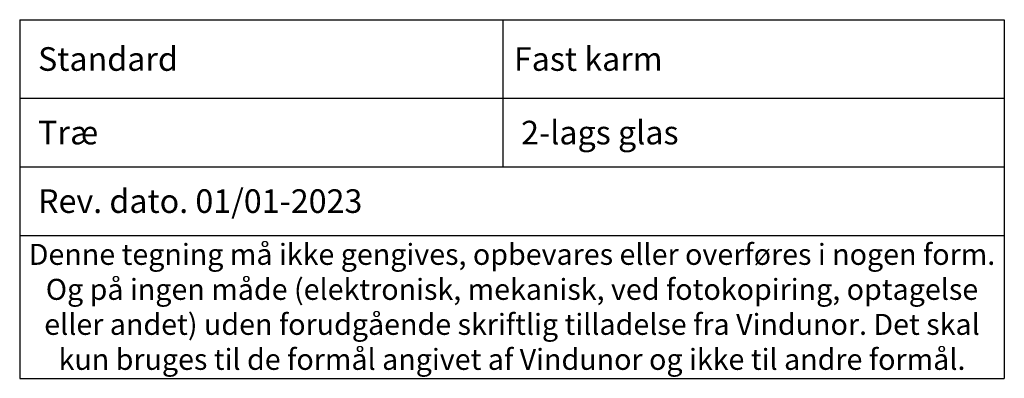
# Model space of a CAD drawing. Units: millimetres. Extents: x -2089 to 4269, y 981 to 2206.
# Drawn here: x -1583 to -1208, y 981 to 1117 of the extents above; entities that cross this region are included whole.
import ezdxf

# ---------------------------------------------------------------- set-up
doc = ezdxf.new("R2010")
doc.units = ezdxf.units.MM
doc.styles.get("Standard").update_dxf_attribs({"font": 'txt.shx', "height": 5})

# ---------------------------------------------------------------- blocks, each defined once
blk = doc.blocks.new('*T1166')
at = {"color": 0, "linetype": 'ByBlock', "lineweight": -2, "transparency": 16777216}
for p, q in [((0, 0), (375, 0)), ((0, 0), (0, -136.66)), ((183.98, 0), (183.98, -56.08)), ((375, 0), (375, -136.66)), ((0, -29.96), (375, -29.96)), ((0, -56.08), (375, -56.08)), ((0, -82.19), (375, -82.19)), ((0, -136.66), (375, -136.66))]:
    blk.add_line(p, q, dxfattribs=at)
at = {"color": 0, "lineweight": 9, "transparency": 16777216}
for s, insert, char_height, width, attachment_point in [('{\\fArial|b0|i0|c0|p34;  Standard}', (1.5, -14.98), 9, 180.9751, 4), (' {\\fArial|b0|i0|c0|p34;Fast karm}', (185.48, -14.98), 9, 188.0249, 4), ('{\\fArial|b0|i0|c0|p34;  Træ}', (1.5, -43.02), 9, 180.9751, 4), ('{\\fArial|b0|i0|c0|p34;  2-lags glas}', (185.48, -43.02), 9, 188.0249, 4), ('{\\fArial|b0|i0|c0|p34;  Rev. dato. 01/01-2023}', (1.5, -69.13), 9, 372, 4), ('{\\fArial|b0|i0|c0|p34;Denne tegning må ikke gengives, opbevares eller overføres i nogen form. Og på ingen måde (elektronisk, mekanisk, ved fotokopiring, optagelse eller andet) uden forudgående skriftlig tilladelse fra Vindunor. Det skal kun bruges til de formål angivet af Vindunor og ikke til andre formål.}', (187.5, -109.42), 8, 372, 5)]:
    blk.add_mtext(s, dxfattribs=dict(at, insert=insert, char_height=char_height, width=width, attachment_point=attachment_point))

msp = doc.modelspace()

# ---------------------------------------------------------------- block references
msp.add_blockref('*T1166', (-1582.7, 1117.32))

doc.saveas('drawing.dxf')
